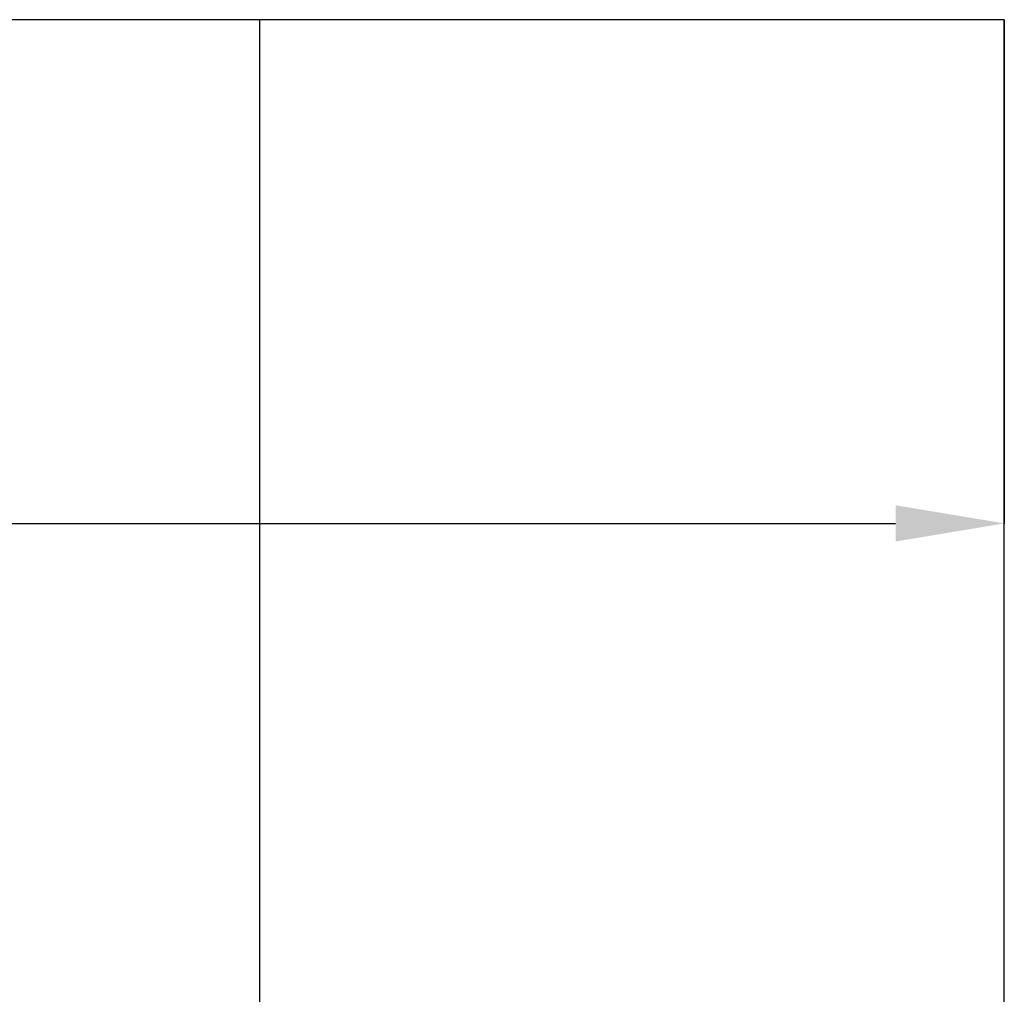
# Model space of a CAD drawing. Units: millimetres. Extents: x 2879 to 9660, y 612 to 6802.
# Drawn here: x 3712 to 3984, y 4202 to 4471 of the extents above; entities that cross this region are included whole.
import ezdxf

# ---------------------------------------------------------------- set-up
doc = ezdxf.new("R2010")
doc.units = ezdxf.units.MM
doc.layers.add('ABAVA - Шлюзы', color=7, linetype='Continuous')
doc.styles.get("Standard").update_dxf_attribs({"font": 'ARIAL.TTF'})
doc.dimstyles.new('ISO-25', dxfattribs={"dimtxt": 2.5, "dimasz": 2.5, "dimexe": 1.25, "dimexo": 0.625, "dimtad": 1, "dimtxsty": 'Standard', "dimcen": 2.5, "dimadec": 0, "dimazin": 0, "dimtfac": 1, "dimtmove": 0, "dimatfit": 3, "dimfxl": 0, "dimarcsym": 0})

# ---------------------------------------------------------------- blocks, each defined once
blk = doc.blocks.new('*D5')
at = {"layer": 'ABAVA - Шлюзы', "color": 1, "lineweight": -2}
for p, q in [((56308.95, -20277.65), (56308.95, -20416.65)), ((57358.95, -20277.65), (57358.95, -20416.65)), ((56338.95, -20416.65), (57328.95, -20416.65))]:
    blk.add_line(p, q, dxfattribs=at)
at = {"layer": 'ABAVA - Шлюзы', "color": 1}
for points in [[(56338.95, -20411.65), (56338.95, -20421.65), (56308.95, -20416.65)], [(57328.95, -20411.65), (57328.95, -20421.65), (57358.95, -20416.65)]]:
    blk.add_solid(points, dxfattribs=at)
at = {"layer": 'ABAVA - Шлюзы', "color": 1, "insert": (56833.95, -20381.12), "char_height": 50, "attachment_point": 5}
blk.add_mtext('1050', dxfattribs=at)
blk = doc.blocks.new('Prestige Light - front')
at = {"layer": 'ABAVA - Шлюзы'}
blk.add_line((57153.422, -22627.646), (57153.422, -20277.646), dxfattribs=at)
blk.add_lwpolyline([(57358.949, -20552.646), (57358.949, -20277.646), (56308.949, -20277.646), (56308.949, -20552.646)], dxfattribs=at)
at = {"layer": 'ABAVA - Шлюзы', "color": 1}
dim = blk.add_linear_dim(base=(57358.949, -20416.648), p1=(56308.949, -20277.646), p2=(57358.949, -20277.646), dimstyle='ISO-25', dxfattribs=at)
dim.commit()
dim.dimension.update_dxf_attribs({"geometry": '*D5', "text_midpoint": (56833.949, -20381.119)})

msp = doc.modelspace()

# ---------------------------------------------------------------- block references
msp.add_blockref('Prestige Light - front', (-53375.25, 24748.26))

doc.saveas('drawing.dxf')
